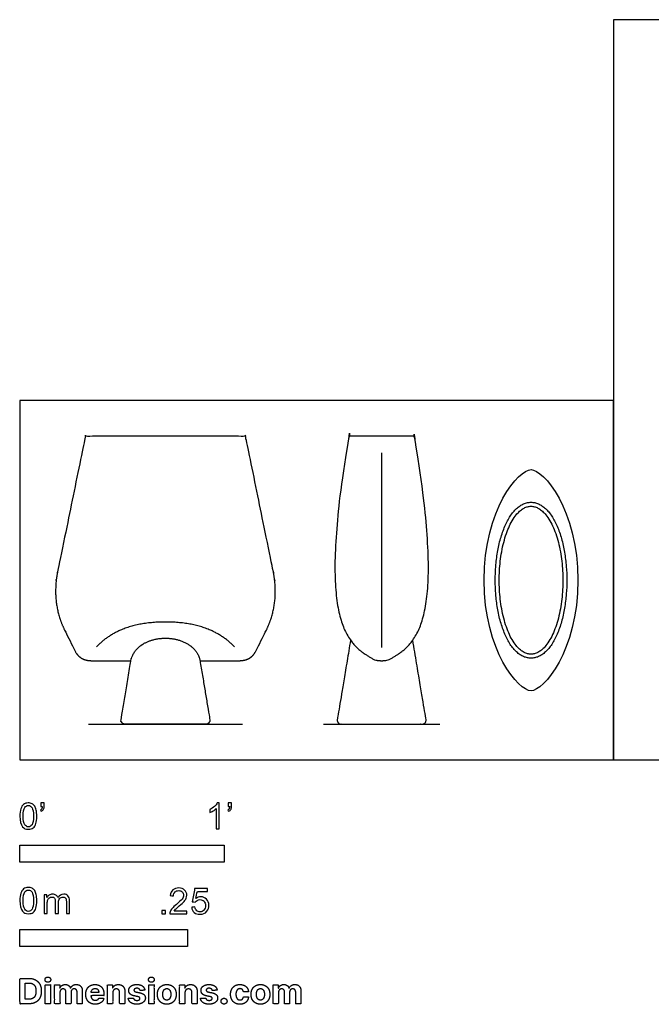
# Model space of a CAD drawing. Units: metres. Extents: x 0 to 2.33, y -0.36 to 1.11.
# Drawn here: x 0 to 0.94, y -0.36 to 1.11 of the extents above; entities that cross this region are included whole.
import ezdxf

# ---------------------------------------------------------------- set-up
doc = ezdxf.new("R2010")
doc.units = ezdxf.units.M
for name, color, linetype, true_color in [('2D$AG-DETAILS-DIAGRAM', 7, 'Continuous', 0xccff66), ('2D$AG-DIAGRAM', 7, 'Continuous', 0xfecc66), ('2D$AG-OBJECTS', 7, 'Continuous', 0x66ccff), ('2D$N-SYMB', 7, 'Continuous', 0x800040), ('2D$X-DIMENSIONS.COM', 7, 'Continuous', 0x800080), ('2D$X-VPRT', 7, 'Continuous', 0xfb02ff)]:
    doc.layers.add(name, color=color, linetype=linetype, true_color=true_color)

msp = doc.modelspace()

# ---------------------------------------------------------------- linework, layer by layer
at = {"layer": '2D$AG-DETAILS-DIAGRAM'}
msp.add_open_spline([(0.3202, 0.1689), (0.2854, 0.2059), (0.2173, 0.2059), (0.1492, 0.2059), (0.1144, 0.1689)], degree=2, knots=[-11.683737, -11.683737, -11.683737, 0, 0, 11.683737, 11.683737, 11.683737], dxfattribs=at)
at = {"layer": '2D$AG-DIAGRAM'}
for points in [[(0.1025, 0.0533), (0.3321, 0.0533)], [(0.4532, 0.0533), (0.627, 0.0533)]]:
    msp.add_lwpolyline(points, dxfattribs=at)
at = {"layer": '2D$AG-OBJECTS'}
msp.add_lwpolyline([(0.5401, 0.1679), (0.5401, 0.4587)], dxfattribs=at)
for points, weights, degree, knots in [([(0.2689, 0.1482), (0.2983, 0.1482), (0.3277, 0.1482), (0.3451, 0.1482), (0.3525, 0.163), (0.36, 0.1781), (0.3676, 0.1932), (0.3879, 0.2341), (0.3781, 0.2823), (0.3577, 0.3816), (0.3374, 0.481), (0.3369, 0.4834), (0.3345, 0.4834), (0.2759, 0.4834), (0.2173, 0.4834), (0.1587, 0.4834), (0.1001, 0.4834), (0.0977, 0.4834), (0.0972, 0.481), (0.0769, 0.3816), (0.0565, 0.2823), (0.0467, 0.2341), (0.0671, 0.1932), (0.0746, 0.1781), (0.0821, 0.163), (0.0895, 0.1482), (0.1069, 0.1482), (0.1363, 0.1482), (0.1657, 0.1482)], [1, 1, 1, 1, 1, 1, 1, 1, 1, 1, 1, 0.774706939515, 1, 1, 1, 1, 1, 0.774706939515, 1, 1, 1, 1, 1, 1, 1, 1, 1, 1, 1], 2, [-16.199915, -16.199915, -16.199915, -15.428841, -15.428841, -12.027669, -12.027669, -11.676129, -11.676129, -2.187257, -2.187257, -1.390261, -1.390261, -0.979534, -0.979534, 0, 0, 0.979534, 0.979534, 1.390261, 1.390261, 2.187257, 2.187257, 11.676129, 11.676129, 12.027669, 12.027669, 15.428841, 15.428841, 16.199915, 16.199915, 16.199915]), ([(0.5863, 0.4834), (0.5879, 0.4834), (0.5891, 0.4823), (0.5893, 0.4808), (0.6359, 0.2079), (0.5911, 0.1724), (0.5487, 0.1482), (0.5401, 0.1482), (0.5314, 0.1482), (0.489, 0.1724), (0.4443, 0.2079), (0.4908, 0.4808), (0.4911, 0.4823), (0.4922, 0.4834), (0.4938, 0.4834), (0.5246, 0.4834), (0.5555, 0.4834), (0.5863, 0.4834)], [1, 0.839738324536, 0.839738324536, 1, 1, 1, 1, 1, 1, 1, 1, 1, 0.839738324536, 0.839738324536, 1, 1, 1, 1], 3, [0, 0, 0, 0, 0.424852, 0.424852, 0.424852, 36.324414, 38.913651, 38.913651, 38.913651, 41.502888, 77.40245, 77.40245, 77.40245, 77.827302, 77.827302, 77.827302, 87.084041, 87.084041, 87.084041, 87.084041]), ([(0.8105, 0.2683), (0.8105, 0.3787), (0.763, 0.3787), (0.7156, 0.3787), (0.7156, 0.2683), (0.7156, 0.1579), (0.763, 0.1579), (0.8105, 0.1579), (0.8105, 0.2683)], [1, 0.707106781187, 1, 0.707106781187, 1, 0.707106781187, 1, 0.707106781187, 1], 2, [0, 0, 0, 7.452334, 7.452334, 14.904667, 14.904667, 22.357001, 22.357001, 29.809335, 29.809335, 29.809335]), ([(0.2689, 0.1482), (0.2632, 0.1817), (0.218, 0.1817), (0.2173, 0.1817), (0.2166, 0.1817), (0.1714, 0.1817), (0.1657, 0.1482), (0.1575, 0.0988), (0.1511, 0.0605), (0.1506, 0.0577), (0.1524, 0.0555), (0.1543, 0.0533), (0.1572, 0.0533), (0.2173, 0.0533), (0.2775, 0.0533), (0.2803, 0.0533), (0.2822, 0.0555), (0.284, 0.0577), (0.2835, 0.0605), (0.2771, 0.0988), (0.2689, 0.1482)], [1, 0.763289290892, 1, 1, 1, 0.763289290892, 1, 1, 1, 0.907209141779, 1, 0.907209141779, 1, 1, 1, 0.907209141779, 1, 0.907209141779, 1, 1, 1], 2, [0, 0, 0, 3.646714, 3.646714, 3.661817, 3.661817, 7.308531, 7.308531, 7.904971, 7.904971, 8.165488, 8.165488, 8.426004, 8.426004, 9.317796, 9.317796, 9.578313, 9.578313, 9.83883, 9.83883, 10.43527, 10.43527, 10.43527]), ([(0.4936, 0.1787), (0.4787, 0.0894), (0.4738, 0.0605), (0.4733, 0.0577), (0.4752, 0.0555), (0.477, 0.0533), (0.4799, 0.0533), (0.5401, 0.0533), (0.6002, 0.0533), (0.6031, 0.0533), (0.6049, 0.0555), (0.6068, 0.0577), (0.6063, 0.0605), (0.6018, 0.0875), (0.5865, 0.1787)], [1, 1, 1, 0.907209141779, 1, 0.907209141779, 1, 1, 1, 0.907209141779, 1, 0.907209141779, 1, 1, 1], 2, [7.455171, 7.455171, 7.455171, 7.904971, 7.904971, 8.165488, 8.165488, 8.426004, 8.426004, 9.317796, 9.317796, 9.578313, 9.578313, 9.83883, 9.83883, 10.258214, 10.258214, 10.258214])]:
    msp.add_rational_spline(points, weights, degree=degree, knots=knots, dxfattribs=at)
for points, knots in [([(0.693, 0.2683), (0.693, 0.1621), (0.7446, 0.1032), (0.763, 0.1032), (0.7815, 0.1032), (0.833, 0.1621), (0.833, 0.2683), (0.833, 0.3745), (0.7815, 0.4334), (0.763, 0.4334), (0.7446, 0.4334), (0.693, 0.3745), (0.693, 0.2683)], [-19.585881, -19.585881, -19.585881, -19.585881, 0, 0, 0, 19.585881, 19.585881, 19.585881, 39.171761, 39.171761, 39.171761, 58.757642, 58.757642, 58.757642, 58.757642]), ([(0.8165, 0.2683), (0.8165, 0.2752), (0.8159, 0.2891), (0.8138, 0.3065), (0.8111, 0.3203), (0.8086, 0.3303), (0.8057, 0.3398), (0.8023, 0.3487), (0.7984, 0.3567), (0.7942, 0.3639), (0.7897, 0.3702), (0.7848, 0.3754), (0.7796, 0.3795), (0.7742, 0.3825), (0.7686, 0.3843), (0.763, 0.3849), (0.7574, 0.3843), (0.7518, 0.3825), (0.7464, 0.3795), (0.7412, 0.3754), (0.7364, 0.3702), (0.7318, 0.3639), (0.7276, 0.3567), (0.7238, 0.3487), (0.7204, 0.3398), (0.7174, 0.3303), (0.7149, 0.3203), (0.7122, 0.3065), (0.7101, 0.2891), (0.7093, 0.2683), (0.7101, 0.2475), (0.7122, 0.2302), (0.7149, 0.2164), (0.7174, 0.2064), (0.7204, 0.1969), (0.7238, 0.188), (0.7276, 0.1799), (0.7318, 0.1727), (0.7364, 0.1665), (0.7412, 0.1613), (0.7464, 0.1571), (0.7518, 0.1541), (0.7574, 0.1523), (0.763, 0.1517), (0.7686, 0.1523), (0.7742, 0.1541), (0.7796, 0.1571), (0.7848, 0.1613), (0.7897, 0.1665), (0.7942, 0.1727), (0.7984, 0.1799), (0.8023, 0.188), (0.8057, 0.1969), (0.8086, 0.2064), (0.8111, 0.2164), (0.8138, 0.2302), (0.8159, 0.2475), (0.8165, 0.2615), (0.8165, 0.2683)], [0, 0, 0, 0, 2.058658, 4.183441, 5.239594, 6.273521, 7.272079, 8.223856, 9.119468, 9.953609, 10.724367, 11.434866, 12.092039, 12.705096, 13.284472, 13.837923, 14.391374, 14.97075, 15.583807, 16.24098, 16.951479, 17.722237, 18.556378, 19.45199, 20.403768, 21.402325, 22.436252, 23.492405, 25.617188, 27.675846, 29.734504, 31.859287, 32.91544, 33.949367, 34.947925, 35.899702, 36.795315, 37.629455, 38.400213, 39.110712, 39.767885, 40.380942, 40.960318, 41.513769, 42.067221, 42.646596, 43.259654, 43.916827, 44.627325, 45.398083, 46.232224, 47.127837, 48.079614, 49.078171, 50.112098, 51.168251, 53.293035, 55.351692, 55.351692, 55.351692, 55.351692])]:
    msp.add_open_spline(points, degree=3, knots=knots, dxfattribs=at)
at = {"layer": '2D$N-SYMB'}
for points in [[(0, -0.1524), (0, -0.127), (0.3048, -0.127), (0.3048, -0.1524)], [(0, -0.2785), (0, -0.2531), (0.25, -0.2531), (0.25, -0.2785)]]:
    msp.add_lwpolyline(points, close=True, dxfattribs=at)
for points, degree, knots in [([(0, -0.0839), (0, -0.0794), (0.0005, -0.0757), (0.0014, -0.0729), (0.0023, -0.0701), (0.0037, -0.068), (0.0056, -0.0664), (0.0074, -0.065), (0.0098, -0.0641), (0.0126, -0.0641), (0.0146, -0.0641), (0.0165, -0.0646), (0.0181, -0.0655), (0.0198, -0.0662), (0.0209, -0.0676), (0.0221, -0.069), (0.023, -0.0706), (0.0237, -0.0725), (0.0244, -0.0748), (0.0249, -0.0771), (0.0253, -0.0801), (0.0253, -0.0839), (0.0253, -0.0885), (0.0249, -0.0922), (0.0239, -0.095), (0.023, -0.0978), (0.0216, -0.0999), (0.0198, -0.1015), (0.0179, -0.1029), (0.0156, -0.1034), (0.0126, -0.1034), (0.0088, -0.1034), (0.006, -0.1025), (0.004, -0.0997), (0.0014, -0.0964), (0, -0.0913), (0, -0.0839)], 3, [0, 0, 0, 0, 1, 1, 1, 2, 2, 2, 3, 3, 3, 4, 4, 4, 5, 5, 5, 6, 6, 6, 7, 7, 7, 8, 8, 8, 9, 9, 9, 10, 10, 10, 11, 11, 11, 12, 12, 12, 12]), ([(0.0049, -0.0839), (0.0049, -0.0904), (0.0056, -0.0946), (0.0072, -0.0966), (0.0086, -0.0987), (0.0105, -0.0999), (0.0126, -0.0999), (0.0149, -0.0999), (0.0167, -0.0987), (0.0181, -0.0966), (0.0195, -0.0946), (0.0205, -0.0904), (0.0205, -0.0839), (0.0205, -0.0776), (0.0195, -0.0734), (0.0181, -0.0713), (0.0167, -0.0692), (0.0149, -0.068), (0.0126, -0.068), (0.0105, -0.068), (0.0086, -0.069), (0.0074, -0.0708), (0.0058, -0.0732), (0.0049, -0.0776), (0.0049, -0.0839)], 3, [0, 0, 0, 0, 1, 1, 1, 2, 2, 2, 3, 3, 3, 4, 4, 4, 5, 5, 5, 6, 6, 6, 7, 7, 7, 8, 8, 8, 8]), ([(0.0312, -0.0694), (0.0312, -0.0676), (0.0312, -0.0657), (0.0312, -0.0639), (0.0329, -0.0639), (0.0346, -0.0639), (0.0363, -0.0639), (0.0363, -0.0653), (0.0363, -0.0668), (0.0363, -0.0683), (0.0363, -0.0706), (0.036, -0.0725), (0.0353, -0.0734), (0.0346, -0.0748), (0.0335, -0.076), (0.0318, -0.0766), (0.0315, -0.076), (0.0311, -0.0754), (0.0307, -0.0748), (0.0316, -0.0743), (0.0323, -0.0739), (0.0328, -0.0729), (0.0332, -0.072), (0.0335, -0.0708), (0.0335, -0.0694), (0.0327, -0.0694), (0.0319, -0.0694), (0.0312, -0.0694)], 3, [0, 0, 0, 0, 1, 1, 1, 2, 2, 2, 3, 3, 3, 4, 4, 4, 5, 5, 5, 6, 6, 6, 7, 7, 7, 8, 8, 8, 9, 9, 9, 9]), ([(0.2977, -0.1029), (0.2962, -0.1029), (0.2946, -0.1029), (0.2931, -0.1029), (0.2931, -0.0928), (0.2931, -0.0828), (0.2931, -0.0727), (0.2919, -0.0739), (0.2903, -0.075), (0.2884, -0.076), (0.2866, -0.0771), (0.285, -0.078), (0.2836, -0.0785), (0.2836, -0.077), (0.2836, -0.0754), (0.2836, -0.0739), (0.2861, -0.0727), (0.2884, -0.0711), (0.2905, -0.0694), (0.2924, -0.0676), (0.2938, -0.066), (0.2947, -0.0641), (0.2957, -0.0641), (0.2967, -0.0641), (0.2977, -0.0641), (0.2977, -0.077), (0.2977, -0.09), (0.2977, -0.1029)], 3, [0, 0, 0, 0, 1, 1, 1, 2, 2, 2, 3, 3, 3, 4, 4, 4, 5, 5, 5, 6, 6, 6, 7, 7, 7, 8, 8, 8, 9, 9, 9, 9]), ([(0.311, -0.0694), (0.311, -0.0676), (0.311, -0.0657), (0.311, -0.0639), (0.3127, -0.0639), (0.3144, -0.0639), (0.3161, -0.0639), (0.3161, -0.0653), (0.3161, -0.0668), (0.3161, -0.0683), (0.3161, -0.0706), (0.3159, -0.0725), (0.3152, -0.0734), (0.3145, -0.0748), (0.3133, -0.076), (0.3117, -0.0766), (0.3113, -0.076), (0.3109, -0.0754), (0.3105, -0.0748), (0.3115, -0.0743), (0.3122, -0.0739), (0.3126, -0.0729), (0.3131, -0.072), (0.3133, -0.0708), (0.3133, -0.0694), (0.3125, -0.0694), (0.3118, -0.0694), (0.311, -0.0694)], 3, [0, 0, 0, 0, 1, 1, 1, 2, 2, 2, 3, 3, 3, 4, 4, 4, 5, 5, 5, 6, 6, 6, 7, 7, 7, 8, 8, 8, 9, 9, 9, 9]), ([(0, -0.21), (0, -0.2056), (0.0005, -0.2018), (0.0014, -0.199), (0.0023, -0.1963), (0.0037, -0.1942), (0.0056, -0.1925), (0.0074, -0.1911), (0.0098, -0.1902), (0.0126, -0.1902), (0.0146, -0.1902), (0.0165, -0.1907), (0.0181, -0.1916), (0.0198, -0.1923), (0.0209, -0.1937), (0.0221, -0.1951), (0.023, -0.1967), (0.0237, -0.1986), (0.0244, -0.2009), (0.0249, -0.2032), (0.0253, -0.2063), (0.0253, -0.21), (0.0253, -0.2146), (0.0249, -0.2183), (0.0239, -0.2211), (0.023, -0.2239), (0.0216, -0.226), (0.0198, -0.2276), (0.0179, -0.229), (0.0156, -0.2295), (0.0126, -0.2295), (0.0088, -0.2295), (0.006, -0.2286), (0.004, -0.2258), (0.0014, -0.2225), (0, -0.2174), (0, -0.21)], 3, [0, 0, 0, 0, 1, 1, 1, 2, 2, 2, 3, 3, 3, 4, 4, 4, 5, 5, 5, 6, 6, 6, 7, 7, 7, 8, 8, 8, 9, 9, 9, 10, 10, 10, 11, 11, 11, 12, 12, 12, 12]), ([(0.2492, -0.2255), (0.2492, -0.2269), (0.2492, -0.2284), (0.2492, -0.2299), (0.2407, -0.2299), (0.2323, -0.2299), (0.2238, -0.2299), (0.2236, -0.229), (0.2238, -0.2278), (0.2243, -0.2266), (0.225, -0.225), (0.2259, -0.2231), (0.2273, -0.2215), (0.2289, -0.2199), (0.2308, -0.218), (0.2336, -0.2157), (0.2378, -0.2122), (0.2406, -0.2094), (0.2422, -0.2076), (0.2436, -0.2055), (0.2443, -0.2036), (0.2443, -0.2018), (0.2443, -0.1999), (0.2436, -0.1983), (0.2424, -0.1971), (0.241, -0.1957), (0.2392, -0.195), (0.2371, -0.195), (0.2348, -0.195), (0.2329, -0.1957), (0.2315, -0.1971), (0.2301, -0.1985), (0.2294, -0.2004), (0.2294, -0.2029), (0.2278, -0.2028), (0.2262, -0.2026), (0.2245, -0.2024), (0.225, -0.1987), (0.2262, -0.1959), (0.2285, -0.1941), (0.2306, -0.1922), (0.2336, -0.1911), (0.2371, -0.1911), (0.2408, -0.1911), (0.2438, -0.1922), (0.2459, -0.1943), (0.2482, -0.1964), (0.2492, -0.199), (0.2492, -0.202), (0.2492, -0.2034), (0.2489, -0.205), (0.2482, -0.2064), (0.2475, -0.208), (0.2466, -0.2094), (0.2452, -0.2113), (0.2436, -0.2129), (0.2413, -0.215), (0.2378, -0.218), (0.235, -0.2204), (0.2331, -0.222), (0.2324, -0.2229), (0.2315, -0.2236), (0.2308, -0.2245), (0.2303, -0.2255), (0.2366, -0.2255), (0.2429, -0.2255), (0.2492, -0.2255)], 3, [0, 0, 0, 0, 1, 1, 1, 2, 2, 2, 3, 3, 3, 4, 4, 4, 5, 5, 5, 6, 6, 6, 7, 7, 7, 8, 8, 8, 9, 9, 9, 10, 10, 10, 11, 11, 11, 12, 12, 12, 13, 13, 13, 14, 14, 14, 15, 15, 15, 16, 16, 16, 17, 17, 17, 18, 18, 18, 19, 19, 19, 20, 20, 20, 21, 21, 21, 22, 22, 22, 22]), ([(0.0049, -0.21), (0.0049, -0.2165), (0.0056, -0.2207), (0.0072, -0.2228), (0.0086, -0.2249), (0.0105, -0.226), (0.0126, -0.226), (0.0149, -0.226), (0.0167, -0.2249), (0.0181, -0.2228), (0.0195, -0.2207), (0.0205, -0.2165), (0.0205, -0.21), (0.0205, -0.2037), (0.0195, -0.1995), (0.0181, -0.1974), (0.0167, -0.1953), (0.0149, -0.1942), (0.0126, -0.1942), (0.0105, -0.1942), (0.0086, -0.1951), (0.0074, -0.197), (0.0058, -0.1993), (0.0049, -0.2037), (0.0049, -0.21)], 3, [0, 0, 0, 0, 1, 1, 1, 2, 2, 2, 3, 3, 3, 4, 4, 4, 5, 5, 5, 6, 6, 6, 7, 7, 7, 8, 8, 8, 8]), ([(0.0362, -0.229), (0.0362, -0.2197), (0.0362, -0.2104), (0.0362, -0.2011), (0.0376, -0.2011), (0.039, -0.2011), (0.0404, -0.2011), (0.0404, -0.2025), (0.0404, -0.2038), (0.0404, -0.2051), (0.0413, -0.2037), (0.0425, -0.2025), (0.0438, -0.2018), (0.0452, -0.2009), (0.0469, -0.2004), (0.0487, -0.2004), (0.0508, -0.2004), (0.0527, -0.2009), (0.0538, -0.2018), (0.0552, -0.2028), (0.0562, -0.2039), (0.0566, -0.2053), (0.059, -0.2021), (0.0617, -0.2004), (0.0655, -0.2004), (0.0683, -0.2004), (0.0703, -0.2014), (0.0717, -0.2028), (0.0734, -0.2044), (0.0741, -0.2067), (0.0741, -0.21), (0.0741, -0.2163), (0.0741, -0.2227), (0.0741, -0.229), (0.0725, -0.229), (0.071, -0.229), (0.0694, -0.229), (0.0694, -0.2232), (0.0694, -0.2174), (0.0694, -0.2116), (0.0694, -0.2095), (0.0692, -0.2083), (0.069, -0.2074), (0.0685, -0.2065), (0.068, -0.2058), (0.0671, -0.2053), (0.0664, -0.2049), (0.0655, -0.2046), (0.0643, -0.2046), (0.0624, -0.2046), (0.0608, -0.2053), (0.0594, -0.2065), (0.058, -0.2079), (0.0576, -0.21), (0.0576, -0.2128), (0.0576, -0.2182), (0.0576, -0.2236), (0.0576, -0.229), (0.0559, -0.229), (0.0543, -0.229), (0.0527, -0.229), (0.0527, -0.223), (0.0527, -0.2169), (0.0527, -0.2109), (0.0527, -0.2088), (0.0524, -0.2072), (0.0515, -0.2063), (0.0508, -0.2051), (0.0494, -0.2046), (0.0478, -0.2046), (0.0464, -0.2046), (0.0452, -0.2049), (0.0441, -0.2058), (0.0429, -0.2065), (0.0422, -0.2074), (0.0415, -0.2088), (0.0411, -0.2102), (0.0408, -0.2121), (0.0408, -0.2146), (0.0408, -0.2194), (0.0408, -0.2242), (0.0408, -0.229), (0.0393, -0.229), (0.0377, -0.229), (0.0362, -0.229)], 3, [0, 0, 0, 0, 1, 1, 1, 2, 2, 2, 3, 3, 3, 4, 4, 4, 5, 5, 5, 6, 6, 6, 7, 7, 7, 8, 8, 8, 9, 9, 9, 10, 10, 10, 11, 11, 11, 12, 12, 12, 13, 13, 13, 14, 14, 14, 15, 15, 15, 16, 16, 16, 17, 17, 17, 18, 18, 18, 19, 19, 19, 20, 20, 20, 21, 21, 21, 22, 22, 22, 23, 23, 23, 24, 24, 24, 25, 25, 25, 26, 26, 26, 27, 27, 27, 28, 28, 28, 28]), ([(0.2565, -0.2199), (0.2581, -0.2197), (0.2598, -0.2196), (0.2614, -0.2194), (0.2619, -0.222), (0.2626, -0.2236), (0.2639, -0.225), (0.2653, -0.2262), (0.267, -0.2269), (0.2688, -0.2269), (0.2712, -0.2269), (0.273, -0.2259), (0.2746, -0.2241), (0.2763, -0.2224), (0.277, -0.2201), (0.277, -0.2173), (0.277, -0.2145), (0.2763, -0.2124), (0.2749, -0.2108), (0.2732, -0.2094), (0.2712, -0.2085), (0.2688, -0.2085), (0.2672, -0.2085), (0.2658, -0.209), (0.2646, -0.2097), (0.2635, -0.2104), (0.2626, -0.2113), (0.2619, -0.2122), (0.2603, -0.2121), (0.2588, -0.2119), (0.2572, -0.2117), (0.2584, -0.2051), (0.2597, -0.1984), (0.2609, -0.1918), (0.2674, -0.1918), (0.2738, -0.1918), (0.2802, -0.1918), (0.2802, -0.1933), (0.2802, -0.1949), (0.2802, -0.1964), (0.2751, -0.1964), (0.27, -0.1964), (0.2649, -0.1964), (0.2642, -0.1999), (0.2635, -0.2034), (0.2628, -0.2069), (0.2651, -0.2052), (0.2674, -0.2043), (0.27, -0.2043), (0.2735, -0.2043), (0.2763, -0.2055), (0.2786, -0.2078), (0.2809, -0.2101), (0.2821, -0.2131), (0.2821, -0.2169), (0.2821, -0.2204), (0.2812, -0.2234), (0.2791, -0.2259), (0.2765, -0.2292), (0.2732, -0.2303), (0.2688, -0.2303), (0.2653, -0.2303), (0.2626, -0.2296), (0.2602, -0.2278), (0.2581, -0.2257), (0.2567, -0.2231), (0.2565, -0.2199)], 3, [0, 0, 0, 0, 1, 1, 1, 2, 2, 2, 3, 3, 3, 4, 4, 4, 5, 5, 5, 6, 6, 6, 7, 7, 7, 8, 8, 8, 9, 9, 9, 10, 10, 10, 11, 11, 11, 12, 12, 12, 13, 13, 13, 14, 14, 14, 15, 15, 15, 16, 16, 16, 17, 17, 17, 18, 18, 18, 19, 19, 19, 20, 20, 20, 21, 21, 21, 22, 22, 22, 22]), ([(0.212, -0.2299), (0.212, -0.2272), (0.212, -0.2245), (0.2146, -0.2245), (0.2173, -0.2245), (0.2173, -0.2272), (0.2173, -0.2299), (0.2146, -0.2299), (0.212, -0.2299)], 2, [0, 0, 0, 1, 1, 2, 2, 3, 3, 4, 4, 4])]:
    msp.add_open_spline(points, degree=degree, knots=knots, dxfattribs=at)
at = {"layer": '2D$X-DIMENSIONS.COM'}
for points, degree, knots in [([(0.0134, -0.364), (0.0192, -0.364), (0.0234, -0.3618), (0.0275, -0.3595), (0.0298, -0.3552), (0.032, -0.351), (0.032, -0.345), (0.032, -0.3391), (0.0298, -0.3349), (0.0275, -0.3307), (0.0234, -0.3284), (0.0193, -0.3261), (0.0135, -0.3261), (0.0068, -0.3261), (0, -0.3261), (0, -0.3451), (0, -0.364), (0.0067, -0.364), (0.0134, -0.364)], 2, [-15, -15, -15, -14, -14, -13, -13, -12, -12, -11, -11, -10, -10, -9, -9, -8, -8, -7, -7, -6, -6, -6]), ([(0.0131, -0.3572), (0.0167, -0.3572), (0.0191, -0.3559), (0.0215, -0.3546), (0.0228, -0.352), (0.024, -0.3493), (0.024, -0.345), (0.024, -0.3408), (0.0228, -0.3382), (0.0215, -0.3355), (0.0191, -0.3342), (0.0167, -0.333), (0.0131, -0.333), (0.0106, -0.333), (0.008, -0.333), (0.008, -0.3451), (0.008, -0.3572), (0.0106, -0.3572), (0.0131, -0.3572)], 2, [-7.813477, -7.813477, -7.813477, -6.813477, -6.813477, -5.813477, -5.813477, -4.813477, -4.813477, -3.813477, -3.813477, -2.813477, -2.813477, -1.813477, -1.813477, -1.543945, -1.543945, -0.268555, -0.268555, 0, 0, 0]), ([(0.0417, -0.3319), (0.0435, -0.3319), (0.0447, -0.3308), (0.046, -0.3296), (0.046, -0.3279), (0.046, -0.3263), (0.0447, -0.3251), (0.0435, -0.324), (0.0417, -0.324), (0.04, -0.324), (0.0387, -0.3251), (0.0375, -0.3263), (0.0375, -0.3279), (0.0375, -0.3296), (0.0387, -0.3308), (0.04, -0.3319), (0.0417, -0.3319)], 2, [-8, -8, -8, -7, -7, -6, -6, -5, -5, -4, -4, -3, -3, -2, -2, -1, -1, 0, 0, 0]), ([(0.0378, -0.364), (0.0417, -0.364), (0.0456, -0.364), (0.0456, -0.3498), (0.0456, -0.3356), (0.0417, -0.3356), (0.0378, -0.3356), (0.0378, -0.3498), (0.0378, -0.364)], 2, [-4, -4, -4, -3, -3, -2, -2, -1, -1, 0, 0, 0]), ([(0.0598, -0.3406), (0.0596, -0.3406), (0.0594, -0.3406), (0.0594, -0.3381), (0.0594, -0.3356), (0.0557, -0.3356), (0.0519, -0.3356), (0.0519, -0.3498), (0.0519, -0.364), (0.0559, -0.364), (0.0598, -0.364), (0.0598, -0.3555), (0.0598, -0.347), (0.0598, -0.3454), (0.0604, -0.3442), (0.061, -0.343), (0.0621, -0.3424), (0.0631, -0.3417), (0.0644, -0.3417), (0.0664, -0.3417), (0.0676, -0.343), (0.0688, -0.3442), (0.0688, -0.3463), (0.0688, -0.3552), (0.0688, -0.364), (0.0726, -0.364), (0.0764, -0.364), (0.0764, -0.3553), (0.0764, -0.3467), (0.0764, -0.3444), (0.0776, -0.3431), (0.0788, -0.3417), (0.081, -0.3417), (0.0829, -0.3417), (0.0841, -0.3429), (0.0854, -0.3441), (0.0854, -0.3465), (0.0854, -0.3552), (0.0854, -0.364), (0.0893, -0.364), (0.0932, -0.364), (0.0932, -0.3545), (0.0932, -0.3449), (0.0932, -0.3403), (0.0908, -0.3378), (0.0883, -0.3352), (0.0843, -0.3352), (0.0812, -0.3352), (0.0789, -0.3367), (0.0766, -0.3382), (0.0757, -0.3406), (0.0756, -0.3406), (0.0754, -0.3406), (0.0747, -0.3381), (0.0727, -0.3367), (0.0706, -0.3352), (0.0677, -0.3352), (0.0648, -0.3352), (0.0627, -0.3367), (0.0607, -0.3381), (0.0598, -0.3406)], 2, [0, 0, 0, 0.017578, 0.017578, 0.282227, 0.282227, 0.678711, 0.678711, 2.178711, 2.178711, 2.594727, 2.594727, 3.495117, 3.495117, 4.495117, 4.495117, 5.495117, 5.495117, 6.495117, 6.495117, 7.495117, 7.495117, 8.495117, 8.495117, 9.495117, 9.495117, 10.495117, 10.495117, 11.495117, 11.495117, 12.495117, 12.495117, 13.495117, 13.495117, 14.495117, 14.495117, 15.495117, 15.495117, 16.495117, 16.495117, 17.495117, 17.495117, 18.495117, 18.495117, 19.495117, 19.495117, 20.495117, 20.495117, 21.495117, 21.495117, 22.495117, 22.495117, 23.495117, 23.495117, 24.495117, 24.495117, 25.495117, 25.495117, 26.495117, 26.495117, 27.495117, 27.495117, 27.495117]), ([(0.1124, -0.3646), (0.1159, -0.3646), (0.1186, -0.3635), (0.1213, -0.3624), (0.123, -0.3605), (0.1247, -0.3585), (0.1253, -0.3559), (0.1216, -0.3556), (0.118, -0.3554), (0.1176, -0.3565), (0.1168, -0.3572), (0.116, -0.358), (0.1149, -0.3583), (0.1139, -0.3587), (0.1125, -0.3587), (0.1106, -0.3587), (0.1091, -0.3579), (0.1077, -0.357), (0.1069, -0.3555), (0.1061, -0.354), (0.1061, -0.3518), (0.1158, -0.3518), (0.1255, -0.3518), (0.1255, -0.3507), (0.1255, -0.3497), (0.1255, -0.346), (0.1244, -0.3433), (0.1234, -0.3406), (0.1216, -0.3388), (0.1198, -0.337), (0.1173, -0.3361), (0.1149, -0.3352), (0.1121, -0.3352), (0.1079, -0.3352), (0.1048, -0.3371), (0.1017, -0.3389), (0.1, -0.3422), (0.0983, -0.3456), (0.0983, -0.3499), (0.0983, -0.3544), (0.1, -0.3577), (0.1017, -0.361), (0.1049, -0.3628), (0.108, -0.3646), (0.1124, -0.3646)], 2, [-3, -3, -3, -1.999602, -1.999602, -0.999203, -0.999203, 0.001195, 0.001195, 1.001594, 1.001594, 2.001992, 2.001992, 3.00239, 3.00239, 4.002789, 4.002789, 5.003187, 5.003187, 6.003586, 6.003586, 7.003984, 7.003984, 7.810461, 7.810461, 8.810461, 8.810461, 9.810461, 9.810461, 10.810461, 10.810461, 11.810461, 11.810461, 12.810461, 12.810461, 13.810461, 13.810461, 14.810461, 14.810461, 15.810461, 15.810461, 16.810461, 16.810461, 17.810461, 17.810461, 18.810461, 18.810461, 18.810461]), ([(0.1385, -0.3476), (0.1385, -0.3458), (0.1392, -0.3445), (0.1399, -0.3432), (0.1411, -0.3425), (0.1423, -0.3418), (0.1439, -0.3418), (0.1462, -0.3418), (0.1476, -0.3433), (0.1489, -0.3447), (0.1489, -0.3473), (0.1489, -0.3557), (0.1489, -0.364), (0.1529, -0.364), (0.1568, -0.364), (0.1568, -0.355), (0.1568, -0.3459), (0.1568, -0.3426), (0.1556, -0.3402), (0.1544, -0.3378), (0.1522, -0.3365), (0.15, -0.3352), (0.147, -0.3352), (0.1438, -0.3352), (0.1416, -0.3367), (0.1394, -0.3381), (0.1385, -0.3406), (0.1383, -0.3406), (0.1381, -0.3406), (0.1381, -0.3381), (0.1381, -0.3356), (0.1344, -0.3356), (0.1306, -0.3356), (0.1306, -0.3498), (0.1306, -0.364), (0.1345, -0.364), (0.1385, -0.364), (0.1385, -0.3558), (0.1385, -0.3476)], 2, [-32, -32, -32, -31, -31, -30, -30, -29, -29, -28, -28, -27, -27, -26, -26, -25, -25, -24, -24, -23, -23, -22, -22, -21, -21, -20, -20, -19, -19, -18, -18, -17, -17, -16, -16, -15, -15, -14, -14, -13, -13, -13]), ([(0.1867, -0.3437), (0.1861, -0.3398), (0.183, -0.3375), (0.1799, -0.3352), (0.1746, -0.3352), (0.1709, -0.3352), (0.1682, -0.3363), (0.1655, -0.3374), (0.164, -0.3394), (0.1625, -0.3413), (0.1625, -0.3441), (0.1625, -0.3473), (0.1645, -0.3493), (0.1666, -0.3514), (0.1707, -0.3522), (0.1732, -0.3527), (0.1757, -0.3532), (0.1775, -0.3536), (0.1784, -0.3542), (0.1793, -0.3549), (0.1793, -0.356), (0.1793, -0.3573), (0.178, -0.3581), (0.1767, -0.3589), (0.1747, -0.3589), (0.1726, -0.3589), (0.1712, -0.358), (0.1699, -0.3571), (0.1695, -0.3554), (0.1656, -0.3556), (0.1618, -0.3558), (0.1623, -0.3599), (0.1657, -0.3622), (0.169, -0.3646), (0.1747, -0.3646), (0.1784, -0.3646), (0.1812, -0.3634), (0.184, -0.3622), (0.1857, -0.3601), (0.1873, -0.358), (0.1873, -0.3552), (0.1873, -0.3521), (0.1853, -0.3503), (0.1832, -0.3484), (0.1791, -0.3475), (0.1765, -0.347), (0.174, -0.3465), (0.172, -0.3461), (0.1712, -0.3454), (0.1703, -0.3447), (0.1703, -0.3436), (0.1703, -0.3424), (0.1716, -0.3416), (0.1729, -0.3408), (0.1747, -0.3408), (0.1761, -0.3408), (0.1771, -0.3413), (0.178, -0.3417), (0.1787, -0.3425), (0.1793, -0.3432), (0.1794, -0.3442), (0.1831, -0.3439), (0.1867, -0.3437)], 2, [-45, -45, -45, -44, -44, -43, -43, -42, -42, -41, -41, -40, -40, -39, -39, -38, -38, -37, -37, -36, -36, -35, -35, -34, -34, -33, -33, -32, -32, -31, -31, -30, -30, -29, -29, -28, -28, -27, -27, -26, -26, -25, -25, -24, -24, -23, -23, -22, -22, -21, -21, -20, -20, -19, -19, -18, -18, -17, -17, -16, -16, -15, -15, -14, -14, -14]), ([(0.1963, -0.3319), (0.198, -0.3319), (0.1993, -0.3308), (0.2005, -0.3296), (0.2005, -0.3279), (0.2005, -0.3263), (0.1993, -0.3251), (0.198, -0.324), (0.1963, -0.324), (0.1945, -0.324), (0.1933, -0.3251), (0.192, -0.3263), (0.192, -0.3279), (0.192, -0.3296), (0.1933, -0.3308), (0.1945, -0.3319), (0.1963, -0.3319)], 2, [-8, -8, -8, -7, -7, -6, -6, -5, -5, -4, -4, -3, -3, -2, -2, -1, -1, 0, 0, 0]), ([(0.1923, -0.364), (0.1962, -0.364), (0.2002, -0.364), (0.2002, -0.3498), (0.2002, -0.3356), (0.1962, -0.3356), (0.1923, -0.3356), (0.1923, -0.3498), (0.1923, -0.364)], 2, [-4, -4, -4, -3, -3, -2, -2, -1, -1, 0, 0, 0]), ([(0.2193, -0.3646), (0.2236, -0.3646), (0.2268, -0.3627), (0.2299, -0.3609), (0.2316, -0.3576), (0.2333, -0.3543), (0.2333, -0.3499), (0.2333, -0.3455), (0.2316, -0.3422), (0.2299, -0.3389), (0.2268, -0.3371), (0.2236, -0.3352), (0.2193, -0.3352), (0.215, -0.3352), (0.2119, -0.3371), (0.2087, -0.3389), (0.207, -0.3422), (0.2053, -0.3455), (0.2053, -0.3499), (0.2053, -0.3543), (0.207, -0.3576), (0.2087, -0.3609), (0.2119, -0.3627), (0.215, -0.3646), (0.2193, -0.3646)], 2, [-12, -12, -12, -11, -11, -10, -10, -9, -9, -8, -8, -7, -7, -6, -6, -5, -5, -4, -4, -3, -3, -2, -2, -1, -1, 0, 0, 0]), ([(0.2463, -0.3476), (0.2464, -0.3458), (0.247, -0.3445), (0.2477, -0.3432), (0.2489, -0.3425), (0.2501, -0.3418), (0.2517, -0.3418), (0.2541, -0.3418), (0.2554, -0.3433), (0.2568, -0.3447), (0.2568, -0.3473), (0.2568, -0.3557), (0.2568, -0.364), (0.2607, -0.364), (0.2647, -0.364), (0.2647, -0.355), (0.2647, -0.3459), (0.2647, -0.3426), (0.2634, -0.3402), (0.2622, -0.3378), (0.26, -0.3365), (0.2578, -0.3352), (0.2548, -0.3352), (0.2517, -0.3352), (0.2495, -0.3367), (0.2472, -0.3381), (0.2463, -0.3406), (0.2461, -0.3406), (0.246, -0.3406), (0.246, -0.3381), (0.246, -0.3356), (0.2422, -0.3356), (0.2385, -0.3356), (0.2385, -0.3498), (0.2385, -0.364), (0.2424, -0.364), (0.2463, -0.364), (0.2463, -0.3558), (0.2463, -0.3476)], 2, [-32, -32, -32, -31, -31, -30, -30, -29, -29, -28, -28, -27, -27, -26, -26, -25, -25, -24, -24, -23, -23, -22, -22, -21, -21, -20, -20, -19, -19, -18, -18, -17, -17, -16, -16, -15, -15, -14, -14, -13, -13, -13]), ([(0.2945, -0.3437), (0.294, -0.3398), (0.2909, -0.3375), (0.2878, -0.3352), (0.2824, -0.3352), (0.2788, -0.3352), (0.276, -0.3363), (0.2733, -0.3374), (0.2718, -0.3394), (0.2704, -0.3413), (0.2704, -0.3441), (0.2704, -0.3473), (0.2724, -0.3493), (0.2744, -0.3514), (0.2786, -0.3522), (0.281, -0.3527), (0.2835, -0.3532), (0.2853, -0.3536), (0.2862, -0.3542), (0.2871, -0.3549), (0.2871, -0.356), (0.2871, -0.3573), (0.2859, -0.3581), (0.2846, -0.3589), (0.2825, -0.3589), (0.2804, -0.3589), (0.2791, -0.358), (0.2777, -0.3571), (0.2774, -0.3554), (0.2735, -0.3556), (0.2696, -0.3558), (0.2702, -0.3599), (0.2735, -0.3622), (0.2769, -0.3646), (0.2825, -0.3646), (0.2862, -0.3646), (0.289, -0.3634), (0.2919, -0.3622), (0.2935, -0.3601), (0.2952, -0.358), (0.2952, -0.3552), (0.2952, -0.3521), (0.2931, -0.3503), (0.2911, -0.3484), (0.2869, -0.3475), (0.2844, -0.347), (0.2818, -0.3465), (0.2798, -0.3461), (0.279, -0.3454), (0.2782, -0.3447), (0.2782, -0.3436), (0.2782, -0.3424), (0.2794, -0.3416), (0.2807, -0.3408), (0.2825, -0.3408), (0.2839, -0.3408), (0.2849, -0.3413), (0.2859, -0.3417), (0.2865, -0.3425), (0.2871, -0.3432), (0.2873, -0.3442), (0.2909, -0.3439), (0.2945, -0.3437)], 2, [-45, -45, -45, -44, -44, -43, -43, -42, -42, -41, -41, -40, -40, -39, -39, -38, -38, -37, -37, -36, -36, -35, -35, -34, -34, -33, -33, -32, -32, -31, -31, -30, -30, -29, -29, -28, -28, -27, -27, -26, -26, -25, -25, -24, -24, -23, -23, -22, -22, -21, -21, -20, -20, -19, -19, -18, -18, -17, -17, -16, -16, -15, -15, -14, -14, -14]), ([(0.3285, -0.3646), (0.3323, -0.3646), (0.3351, -0.3632), (0.3378, -0.3618), (0.3394, -0.3593), (0.341, -0.3569), (0.3412, -0.3536), (0.3375, -0.3536), (0.3337, -0.3536), (0.3335, -0.3551), (0.3328, -0.3562), (0.3321, -0.3572), (0.331, -0.3578), (0.3299, -0.3583), (0.3286, -0.3583), (0.3267, -0.3583), (0.3254, -0.3573), (0.324, -0.3563), (0.3233, -0.3544), (0.3225, -0.3525), (0.3225, -0.3498), (0.3225, -0.3471), (0.3233, -0.3452), (0.324, -0.3434), (0.3254, -0.3424), (0.3267, -0.3414), (0.3286, -0.3414), (0.3307, -0.3414), (0.3321, -0.3427), (0.3334, -0.344), (0.3337, -0.3461), (0.3375, -0.3461), (0.3412, -0.3461), (0.341, -0.3428), (0.3394, -0.3404), (0.3378, -0.3379), (0.335, -0.3366), (0.3322, -0.3352), (0.3285, -0.3352), (0.3241, -0.3352), (0.321, -0.3371), (0.3179, -0.3389), (0.3162, -0.3423), (0.3145, -0.3456), (0.3145, -0.3499), (0.3145, -0.3542), (0.3162, -0.3575), (0.3178, -0.3609), (0.321, -0.3627), (0.3241, -0.3646), (0.3285, -0.3646)], 2, [-28, -28, -28, -27, -27, -26, -26, -25, -25, -24, -24, -23, -23, -22, -22, -21, -21, -20, -20, -19, -19, -18, -18, -17, -17, -16, -16, -15, -15, -14, -14, -13, -13, -12, -12, -11, -11, -10, -10, -9, -9, -8, -8, -7, -7, -6, -6, -5, -5, -4, -4, -3, -3, -3]), ([(0.3591, -0.3646), (0.3634, -0.3646), (0.3665, -0.3627), (0.3697, -0.3609), (0.3714, -0.3576), (0.3731, -0.3543), (0.3731, -0.3499), (0.3731, -0.3455), (0.3714, -0.3422), (0.3697, -0.3389), (0.3665, -0.3371), (0.3634, -0.3352), (0.3591, -0.3352), (0.3548, -0.3352), (0.3517, -0.3371), (0.3485, -0.3389), (0.3468, -0.3422), (0.3451, -0.3455), (0.3451, -0.3499), (0.3451, -0.3543), (0.3468, -0.3576), (0.3485, -0.3609), (0.3517, -0.3627), (0.3548, -0.3646), (0.3591, -0.3646)], 2, [-12, -12, -12, -11, -11, -10, -10, -9, -9, -8, -8, -7, -7, -6, -6, -5, -5, -4, -4, -3, -3, -2, -2, -1, -1, 0, 0, 0]), ([(0.3861, -0.3406), (0.3859, -0.3406), (0.3858, -0.3406), (0.3858, -0.3381), (0.3858, -0.3356), (0.382, -0.3356), (0.3782, -0.3356), (0.3782, -0.3498), (0.3782, -0.364), (0.3822, -0.364), (0.3861, -0.364), (0.3861, -0.3555), (0.3861, -0.347), (0.3861, -0.3454), (0.3867, -0.3442), (0.3873, -0.343), (0.3884, -0.3424), (0.3894, -0.3417), (0.3907, -0.3417), (0.3927, -0.3417), (0.3939, -0.343), (0.3951, -0.3442), (0.3951, -0.3463), (0.3951, -0.3552), (0.3951, -0.364), (0.3989, -0.364), (0.4027, -0.364), (0.4027, -0.3553), (0.4027, -0.3467), (0.4027, -0.3444), (0.4039, -0.3431), (0.4051, -0.3417), (0.4073, -0.3417), (0.4092, -0.3417), (0.4104, -0.3429), (0.4117, -0.3441), (0.4117, -0.3465), (0.4117, -0.3552), (0.4117, -0.364), (0.4156, -0.364), (0.4195, -0.364), (0.4195, -0.3545), (0.4195, -0.3449), (0.4195, -0.3403), (0.4171, -0.3378), (0.4146, -0.3352), (0.4106, -0.3352), (0.4075, -0.3352), (0.4052, -0.3367), (0.4029, -0.3382), (0.402, -0.3406), (0.4019, -0.3406), (0.4017, -0.3406), (0.401, -0.3381), (0.399, -0.3367), (0.3969, -0.3352), (0.394, -0.3352), (0.3911, -0.3352), (0.389, -0.3367), (0.387, -0.3381), (0.3861, -0.3406)], 2, [0, 0, 0, 0.017578, 0.017578, 0.282227, 0.282227, 0.678711, 0.678711, 2.178711, 2.178711, 2.594727, 2.594727, 3.495117, 3.495117, 4.495117, 4.495117, 5.495117, 5.495117, 6.495117, 6.495117, 7.495117, 7.495117, 8.495117, 8.495117, 9.495117, 9.495117, 10.495117, 10.495117, 11.495117, 11.495117, 12.495117, 12.495117, 13.495117, 13.495117, 14.495117, 14.495117, 15.495117, 15.495117, 16.495117, 16.495117, 17.495117, 17.495117, 18.495117, 18.495117, 19.495117, 19.495117, 20.495117, 20.495117, 21.495117, 21.495117, 22.495117, 22.495117, 23.495117, 23.495117, 24.495117, 24.495117, 25.495117, 25.495117, 26.495117, 26.495117, 27.495117, 27.495117, 27.495117]), ([(0.1061, -0.347), (0.1101, -0.347), (0.1141, -0.347), (0.1181, -0.347), (0.118, -0.3467), (0.1179, -0.346), (0.1175, -0.3448), (0.1171, -0.3438), (0.1165, -0.343), (0.116, -0.3424), (0.1151, -0.3418), (0.1138, -0.3413), (0.1125, -0.3411), (0.1113, -0.3412), (0.1102, -0.3414), (0.1094, -0.3418), (0.1086, -0.3423), (0.1077, -0.3432), (0.1069, -0.3443), (0.1064, -0.3458), (0.1062, -0.3466), (0.1061, -0.347)], 3, [3.537974, 3.537974, 3.537974, 3.537974, 3.871399, 3.871399, 3.871399, 3.936638, 4.007174, 4.106873, 4.150328, 4.195172, 4.28414, 4.383634, 4.49492, 4.585472, 4.661678, 4.72997, 4.79585, 4.860411, 4.993083, 5.070262, 5.154608, 5.154608, 5.154608, 5.154608]), ([(0.2194, -0.3585), (0.2213, -0.3585), (0.2226, -0.3574), (0.2239, -0.3562), (0.2246, -0.3543), (0.2253, -0.3523), (0.2253, -0.3499), (0.2253, -0.3474), (0.2246, -0.3454), (0.2239, -0.3435), (0.2226, -0.3424), (0.2213, -0.3412), (0.2194, -0.3412), (0.2174, -0.3412), (0.216, -0.3424), (0.2147, -0.3435), (0.214, -0.3454), (0.2133, -0.3474), (0.2133, -0.3499), (0.2133, -0.3523), (0.214, -0.3543), (0.2147, -0.3562), (0.216, -0.3574), (0.2174, -0.3585), (0.2194, -0.3585)], 2, [0, 0, 0, 1, 1, 2, 2, 3, 3, 4, 4, 5, 5, 6, 6, 7, 7, 8, 8, 9, 9, 10, 10, 11, 11, 12, 12, 12]), ([(0.3591, -0.3585), (0.3611, -0.3585), (0.3624, -0.3574), (0.3637, -0.3562), (0.3644, -0.3543), (0.3651, -0.3523), (0.3651, -0.3499), (0.3651, -0.3474), (0.3644, -0.3454), (0.3637, -0.3435), (0.3624, -0.3424), (0.3611, -0.3412), (0.3591, -0.3412), (0.3572, -0.3412), (0.3558, -0.3424), (0.3545, -0.3435), (0.3538, -0.3454), (0.3531, -0.3474), (0.3531, -0.3499), (0.3531, -0.3523), (0.3538, -0.3543), (0.3545, -0.3562), (0.3558, -0.3574), (0.3572, -0.3585), (0.3591, -0.3585)], 2, [0, 0, 0, 1, 1, 2, 2, 3, 3, 4, 4, 5, 5, 6, 6, 7, 7, 8, 8, 9, 9, 10, 10, 11, 11, 12, 12, 12]), ([(0.3047, -0.3645), (0.3059, -0.3645), (0.3069, -0.3639), (0.3079, -0.3633), (0.3086, -0.3623), (0.3092, -0.3613), (0.3092, -0.3601), (0.3092, -0.3583), (0.3079, -0.357), (0.3065, -0.3557), (0.3047, -0.3557), (0.3029, -0.3557), (0.3016, -0.357), (0.3003, -0.3583), (0.3003, -0.3601), (0.3003, -0.3619), (0.3016, -0.3632), (0.3029, -0.3645), (0.3047, -0.3645)], 2, [-9, -9, -9, -8, -8, -7, -7, -6, -6, -5, -5, -4, -4, -3, -3, -2, -2, -1, -1, 0, 0, 0])]:
    msp.add_open_spline(points, degree=degree, knots=knots, dxfattribs=at)
at = {"layer": '2D$X-VPRT'}
for points in [[(0.8863, 0), (2.3336, 0), (2.3336, 1.1051), (0.8863, 1.1051)], [(0, 0), (0.8863, 0), (0.8863, 0.5367), (0, 0.5367)]]:
    msp.add_lwpolyline(points, close=True, dxfattribs=at)

doc.saveas('drawing.dxf')
